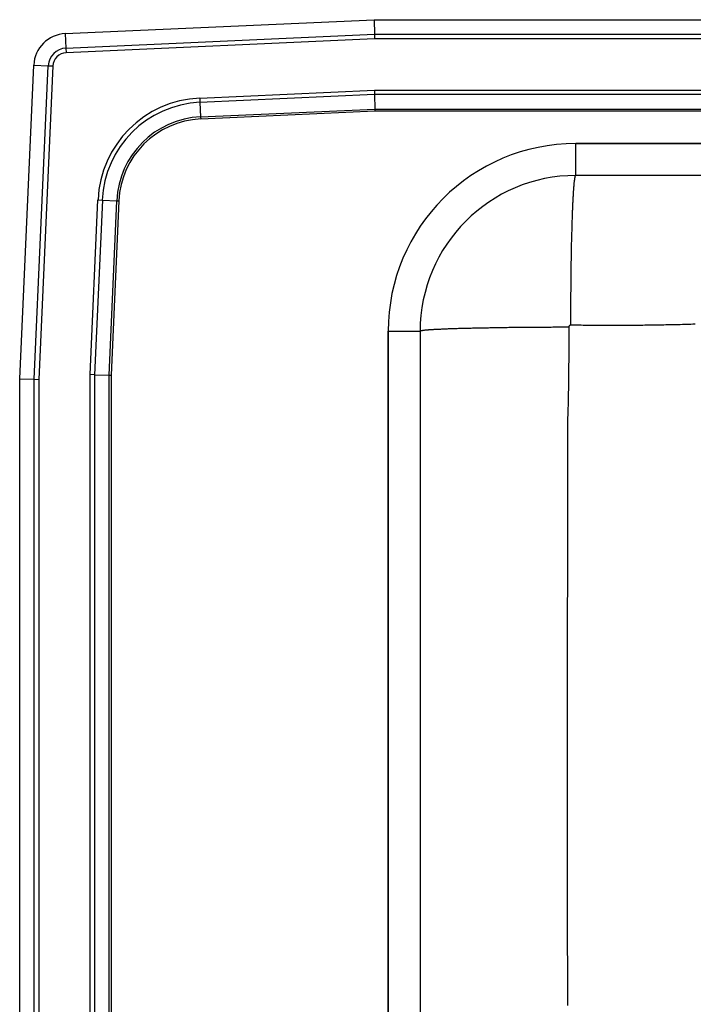
# Model space of a CAD drawing. Units: inches. Extents: x -12.5 to 12.5, y -8.5 to 8.5.
# Drawn here: x -12.5 to -4.9, y -2.6 to 8.5 of the extents above; entities that cross this region are included whole.
import ezdxf

# ---------------------------------------------------------------- set-up
doc = ezdxf.new("R2010")
doc.units = ezdxf.units.IN
doc.header["$MEASUREMENT"] = 0
doc.layers.get('0').update_dxf_attribs({"linetype": 'CONTINUOUS'})

# ---------------------------------------------------------------- blocks, each defined once
blk = doc.blocks.new('DRKAD251765_TOP')
at = {"color": 7, "linetype": 'Continuous'}
for p, q in [((-11.988, 8.344), (-8.517, 8.5)), ((-8.517, 8.5), (8.517, 8.5)), ((-8.517, 8.5), (-8.514, 8.337)), ((-11.988, 8.344), (-11.98, 8.182)), ((-11.98, 8.182), (-8.514, 8.337)), ((-8.514, 8.337), (8.514, 8.337)), ((-8.514, 8.337), (-8.512, 8.285)), ((-8.512, 8.285), (-11.978, 8.129)), ((8.512, 8.285), (-8.512, 8.285)), ((-11.98, 8.182), (-11.978, 8.129)), ((-12.5, 4.465), (-12.342, 7.99)), ((-12.342, 7.99), (-12.179, 7.983)), ((-12.337, 4.462), (-12.179, 7.983)), ((-12.127, 7.98), (-12.285, 4.46)), ((-12.179, 7.983), (-12.127, 7.98)), ((-10.476, 7.62), (-8.513, 7.708)), ((-8.512, 7.659), (-10.474, 7.571)), ((-8.513, 7.708), (8.513, 7.708)), ((-8.513, 7.708), (-8.512, 7.659)), ((8.512, 7.659), (-8.512, 7.659)), ((-8.512, 7.659), (-8.508, 7.496)), ((-10.476, 7.62), (-10.474, 7.571)), ((-10.474, 7.571), (-10.467, 7.408)), ((-10.467, 7.408), (-8.508, 7.496)), ((-8.508, 7.472), (-10.466, 7.384)), ((-8.508, 7.496), (8.508, 7.496)), ((-8.508, 7.496), (-8.508, 7.472)), ((8.508, 7.472), (-8.508, 7.472)), ((-10.467, 7.408), (-10.466, 7.384)), ((-6.25, 6.75), (-6.25, 7.109)), ((-6.25, 7.109), (6.25, 7.109)), ((6.25, 7.109), (-6.25, 7.109)), ((6.25, 6.75), (-6.25, 6.75)), ((-11.708, 4.513), (-11.62, 6.476)), ((-11.571, 6.474), (-11.659, 4.512)), ((-11.62, 6.476), (-11.571, 6.474)), ((-11.571, 6.474), (-11.408, 6.467)), ((-11.496, 4.508), (-11.408, 6.467)), ((-11.384, 6.466), (-11.472, 4.508)), ((-11.408, 6.467), (-11.384, 6.466)), ((-8.359, 5), (-8, 5)), ((-8.359, -5), (-8.359, 5)), ((-8.359, 5), (-8.359, -5)), ((-8, 5), (-8, -5)), ((-12.5, -4.465), (-12.5, 4.465)), ((-12.5, 4.465), (-12.337, 4.462)), ((-12.337, 4.462), (-12.285, 4.46)), ((-12.337, -4.462), (-12.337, 4.462)), ((-12.285, 4.46), (-12.285, -4.46)), ((-11.659, 4.512), (-11.708, 4.513)), ((-11.708, -4.513), (-11.708, 4.513)), ((-11.659, 4.512), (-11.659, -4.512)), ((-11.659, 4.512), (-11.496, 4.508)), ((-11.496, -4.508), (-11.496, 4.508)), ((-11.496, 4.508), (-11.472, 4.508)), ((-11.472, 4.508), (-11.472, -4.508))]:
    blk.add_line(p, q, dxfattribs=at)
for points in [[(-6.306, 5.068), (-6.306, 5.086), (-6.306, 5.104), (-6.306, 5.122), (-6.306, 5.14), (-6.306, 5.158), (-6.306, 5.176), (-6.306, 5.194), (-6.306, 5.212), (-6.306, 5.23), (-6.306, 5.249), (-6.306, 5.267), (-6.306, 5.285), (-6.306, 5.304), (-6.305, 5.322), (-6.305, 5.34), (-6.305, 5.359), (-6.305, 5.377), (-6.305, 5.396), (-6.305, 5.414), (-6.305, 5.433), (-6.304, 5.452), (-6.304, 5.47), (-6.304, 5.489), (-6.304, 5.507), (-6.304, 5.526), (-6.304, 5.544), (-6.303, 5.563), (-6.303, 5.581), (-6.303, 5.6), (-6.303, 5.618), (-6.303, 5.637), (-6.302, 5.655), (-6.302, 5.673), (-6.302, 5.692), (-6.302, 5.71), (-6.301, 5.728), (-6.301, 5.746), (-6.301, 5.764), (-6.301, 5.782), (-6.3, 5.8), (-6.3, 5.818), (-6.3, 5.836), (-6.299, 5.854), (-6.299, 5.871), (-6.299, 5.889), (-6.298, 5.907), (-6.298, 5.924), (-6.298, 5.941), (-6.297, 5.958), (-6.297, 5.975), (-6.297, 5.992), (-6.296, 6.009), (-6.296, 6.026), (-6.295, 6.043), (-6.295, 6.059), (-6.295, 6.076), (-6.294, 6.092), (-6.294, 6.108), (-6.293, 6.124), (-6.293, 6.14), (-6.292, 6.155), (-6.292, 6.171), (-6.292, 6.186), (-6.291, 6.201), (-6.291, 6.216), (-6.29, 6.231), (-6.29, 6.246), (-6.289, 6.26), (-6.289, 6.274), (-6.288, 6.289), (-6.288, 6.303), (-6.287, 6.316), (-6.287, 6.33), (-6.286, 6.343), (-6.286, 6.357), (-6.285, 6.369), (-6.285, 6.382), (-6.284, 6.395), (-6.284, 6.407), (-6.283, 6.419), (-6.283, 6.431), (-6.282, 6.443), (-6.281, 6.455), (-6.281, 6.466), (-6.28, 6.477), (-6.28, 6.488), (-6.279, 6.499), (-6.279, 6.509), (-6.278, 6.52), (-6.277, 6.53), (-6.277, 6.539), (-6.276, 6.549), (-6.276, 6.558), (-6.275, 6.568), (-6.275, 6.576), (-6.274, 6.585), (-6.273, 6.594), (-6.273, 6.602), (-6.272, 6.61), (-6.272, 6.618), (-6.271, 6.625), (-6.27, 6.632), (-6.27, 6.639), (-6.269, 6.646), (-6.269, 6.653), (-6.268, 6.659), (-6.267, 6.665), (-6.267, 6.671), (-6.266, 6.677), (-6.266, 6.683), (-6.265, 6.688), (-6.264, 6.693), (-6.264, 6.698), (-6.263, 6.702), (-6.263, 6.707), (-6.262, 6.711), (-6.261, 6.715), (-6.261, 6.718), (-6.26, 6.722), (-6.259, 6.725), (-6.259, 6.728), (-6.258, 6.731), (-6.258, 6.734), (-6.257, 6.736), (-6.256, 6.739), (-6.256, 6.741), (-6.255, 6.742), (-6.255, 6.744), (-6.254, 6.745), (-6.254, 6.747), (-6.253, 6.748), (-6.252, 6.749), (-6.252, 6.749), (-6.251, 6.75), (-6.251, 6.75), (-6.25, 6.75)], [(-4.91, 5.08), (-4.934, 5.079), (-4.958, 5.078), (-4.981, 5.077), (-5.005, 5.077), (-5.029, 5.076), (-5.052, 5.075), (-5.076, 5.074), (-5.099, 5.074), (-5.123, 5.073), (-5.146, 5.073), (-5.17, 5.072), (-5.193, 5.072), (-5.217, 5.071), (-5.24, 5.071), (-5.263, 5.07), (-5.287, 5.07), (-5.31, 5.07), (-5.334, 5.069), (-5.357, 5.069), (-5.38, 5.069), (-5.404, 5.068), (-5.427, 5.068), (-5.45, 5.068), (-5.473, 5.068), (-5.497, 5.067), (-5.52, 5.067), (-5.543, 5.067), (-5.566, 5.067), (-5.59, 5.067), (-5.613, 5.067), (-5.636, 5.066), (-5.659, 5.066), (-5.682, 5.066), (-5.706, 5.066), (-5.729, 5.066), (-5.752, 5.066), (-5.775, 5.066), (-5.798, 5.066), (-5.821, 5.066), (-5.844, 5.066), (-5.868, 5.066), (-5.891, 5.066), (-5.914, 5.066), (-5.937, 5.066), (-5.96, 5.066), (-5.983, 5.066), (-6.006, 5.067), (-6.029, 5.067), (-6.052, 5.067), (-6.076, 5.067), (-6.099, 5.067), (-6.122, 5.067), (-6.145, 5.067), (-6.168, 5.067), (-6.191, 5.068), (-6.214, 5.068), (-6.237, 5.068), (-6.26, 5.068), (-6.283, 5.068), (-6.306, 5.068)], [(-6.33, 5.045), (-6.347, 5.045), (-6.365, 5.045), (-6.383, 5.045), (-6.401, 5.045), (-6.419, 5.045), (-6.437, 5.045), (-6.455, 5.045), (-6.473, 5.045), (-6.491, 5.045), (-6.509, 5.045), (-6.527, 5.044), (-6.546, 5.044), (-6.564, 5.044), (-6.582, 5.044), (-6.601, 5.044), (-6.619, 5.044), (-6.637, 5.044), (-6.656, 5.044), (-6.674, 5.044), (-6.693, 5.044), (-6.711, 5.043), (-6.729, 5.043), (-6.748, 5.043), (-6.766, 5.043), (-6.785, 5.043), (-6.803, 5.043), (-6.822, 5.043), (-6.84, 5.042), (-6.858, 5.042), (-6.877, 5.042), (-6.895, 5.042), (-6.913, 5.042), (-6.931, 5.042), (-6.95, 5.041), (-6.968, 5.041), (-6.986, 5.041), (-7.004, 5.041), (-7.022, 5.04), (-7.04, 5.04), (-7.058, 5.04), (-7.075, 5.04), (-7.093, 5.04), (-7.111, 5.039), (-7.128, 5.039), (-7.146, 5.039), (-7.163, 5.038), (-7.18, 5.038), (-7.198, 5.038), (-7.215, 5.038), (-7.232, 5.037), (-7.248, 5.037), (-7.265, 5.037), (-7.282, 5.036), (-7.298, 5.036), (-7.315, 5.036), (-7.331, 5.036), (-7.347, 5.035), (-7.363, 5.035), (-7.379, 5.035), (-7.394, 5.034), (-7.41, 5.034), (-7.425, 5.033), (-7.44, 5.033), (-7.456, 5.033), (-7.47, 5.032), (-7.485, 5.032), (-7.5, 5.032), (-7.514, 5.031), (-7.528, 5.031), (-7.542, 5.03), (-7.556, 5.03), (-7.57, 5.03), (-7.583, 5.029), (-7.597, 5.029), (-7.61, 5.028), (-7.623, 5.028), (-7.635, 5.028), (-7.648, 5.027), (-7.66, 5.027), (-7.672, 5.026), (-7.684, 5.026), (-7.696, 5.025), (-7.707, 5.025), (-7.718, 5.025), (-7.729, 5.024), (-7.74, 5.024), (-7.751, 5.023), (-7.761, 5.023), (-7.771, 5.022), (-7.781, 5.022), (-7.791, 5.021), (-7.801, 5.021), (-7.81, 5.02), (-7.819, 5.02), (-7.828, 5.02), (-7.836, 5.019), (-7.845, 5.019), (-7.853, 5.018), (-7.861, 5.018), (-7.869, 5.017), (-7.876, 5.017), (-7.883, 5.016), (-7.89, 5.016), (-7.897, 5.015), (-7.904, 5.015), (-7.91, 5.014), (-7.916, 5.014), (-7.922, 5.013), (-7.928, 5.013), (-7.933, 5.012), (-7.938, 5.012), (-7.943, 5.011), (-7.948, 5.011), (-7.953, 5.01), (-7.957, 5.01), (-7.961, 5.009), (-7.965, 5.009), (-7.969, 5.009), (-7.972, 5.008), (-7.975, 5.008), (-7.978, 5.007), (-7.981, 5.007), (-7.984, 5.006), (-7.986, 5.006), (-7.989, 5.005), (-7.991, 5.005), (-7.992, 5.004), (-7.994, 5.004), (-7.995, 5.003), (-7.997, 5.003), (-7.998, 5.002), (-7.999, 5.002), (-7.999, 5.001), (-8, 5.001), (-8, 5), (-8, 5)], [(-6.33, 5.045), (-6.33, 5.01), (-6.33, 4.975), (-6.33, 4.941), (-6.33, 4.906), (-6.33, 4.871), (-6.33, 4.836), (-6.33, 4.801), (-6.33, 4.766), (-6.33, 4.731), (-6.33, 4.697), (-6.33, 4.662), (-6.331, 4.627), (-6.331, 4.592), (-6.331, 4.557), (-6.332, 4.522), (-6.332, 4.487), (-6.332, 4.452), (-6.333, 4.417), (-6.333, 4.381), (-6.334, 4.346), (-6.335, 4.311), (-6.335, 4.276), (-6.336, 4.241), (-6.337, 4.205), (-6.338, 4.17), (-6.339, 4.134), (-6.34, 4.098), (-6.341, 4.063), (-6.342, 4.028), (-6.342, 3.993), (-6.343, 3.958), (-6.343, 3.924), (-6.344, 3.889), (-6.344, 3.855), (-6.344, 3.822), (-6.344, 3.788), (-6.344, 3.754), (-6.344, 3.72), (-6.344, 3.686), (-6.344, 3.653), (-6.344, 3.619), (-6.344, 3.585), (-6.344, 3.551), (-6.344, 3.517), (-6.344, 3.484), (-6.344, 3.45), (-6.344, 3.416), (-6.344, 3.382), (-6.344, 3.348), (-6.344, 3.315), (-6.344, 3.281), (-6.344, 3.247), (-6.344, 3.213), (-6.344, 3.179), (-6.344, 3.146), (-6.344, 3.112), (-6.344, 3.078), (-6.344, 3.044), (-6.345, 3.01), (-6.345, 2.976), (-6.345, 2.943), (-6.345, 2.909), (-6.345, 2.875), (-6.345, 2.841), (-6.345, 2.807), (-6.345, 2.774), (-6.345, 2.74), (-6.345, 2.706), (-6.345, 2.672), (-6.345, 2.638), (-6.345, 2.605), (-6.345, 2.571), (-6.345, 2.537), (-6.345, 2.503), (-6.345, 2.469), (-6.345, 2.435), (-6.345, 2.402), (-6.345, 2.368), (-6.345, 2.334), (-6.345, 2.3), (-6.345, 2.266), (-6.345, 2.233), (-6.345, 2.199), (-6.345, 2.165), (-6.345, 2.131), (-6.345, 2.097), (-6.345, 2.063), (-6.345, 2.03), (-6.346, 1.996), (-6.346, 1.962), (-6.346, 1.928), (-6.346, 1.894), (-6.346, 1.86), (-6.346, 1.827), (-6.346, 1.793), (-6.346, 1.759), (-6.346, 1.725), (-6.346, 1.691), (-6.346, 1.658), (-6.346, 1.624), (-6.346, 1.59), (-6.346, 1.556), (-6.346, 1.522), (-6.346, 1.488), (-6.346, 1.455), (-6.346, 1.421), (-6.346, 1.387), (-6.346, 1.353), (-6.346, 1.319), (-6.346, 1.285), (-6.346, 1.252), (-6.346, 1.218), (-6.346, 1.184), (-6.346, 1.15), (-6.346, 1.116), (-6.346, 1.082), (-6.346, 1.049), (-6.346, 1.015), (-6.346, 0.981), (-6.346, 0.947), (-6.346, 0.913), (-6.346, 0.88), (-6.346, 0.846), (-6.346, 0.812), (-6.346, 0.778), (-6.346, 0.744), (-6.346, 0.71), (-6.346, 0.677), (-6.346, 0.643), (-6.346, 0.609), (-6.346, 0.575), (-6.346, 0.541), (-6.346, 0.507), (-6.346, 0.474), (-6.346, 0.44), (-6.346, 0.406), (-6.346, 0.372), (-6.346, 0.338), (-6.346, 0.304), (-6.346, 0.271), (-6.346, 0.237), (-6.346, 0.203), (-6.346, 0.169), (-6.346, 0.135), (-6.346, 0.101), (-6.346, 0.068), (-6.346, 0.034), (-6.346, 0), (-6.346, -0.034), (-6.346, -0.068), (-6.346, -0.101), (-6.346, -0.135), (-6.346, -0.169), (-6.346, -0.203), (-6.346, -0.237), (-6.346, -0.271), (-6.346, -0.304), (-6.346, -0.338), (-6.346, -0.372), (-6.346, -0.406), (-6.346, -0.44), (-6.346, -0.474), (-6.346, -0.507), (-6.346, -0.541), (-6.346, -0.575), (-6.346, -0.609), (-6.346, -0.643), (-6.346, -0.677), (-6.346, -0.71), (-6.346, -0.744), (-6.346, -0.778), (-6.346, -0.812), (-6.346, -0.846), (-6.346, -0.88), (-6.346, -0.913), (-6.346, -0.947), (-6.346, -0.981), (-6.346, -1.015), (-6.346, -1.049), (-6.346, -1.083), (-6.346, -1.116), (-6.346, -1.15), (-6.346, -1.184), (-6.346, -1.218), (-6.346, -1.252), (-6.346, -1.285), (-6.346, -1.319), (-6.346, -1.353), (-6.346, -1.387), (-6.346, -1.421), (-6.346, -1.455), (-6.346, -1.488), (-6.346, -1.522), (-6.346, -1.556), (-6.346, -1.59), (-6.346, -1.624), (-6.346, -1.658), (-6.346, -1.691), (-6.346, -1.725), (-6.346, -1.759), (-6.346, -1.793), (-6.346, -1.827), (-6.346, -1.86), (-6.346, -1.894), (-6.346, -1.928), (-6.346, -1.962), (-6.346, -1.996), (-6.345, -2.03), (-6.345, -2.063), (-6.345, -2.097), (-6.345, -2.131), (-6.345, -2.165), (-6.345, -2.199), (-6.345, -2.233), (-6.345, -2.266), (-6.345, -2.3), (-6.345, -2.334), (-6.345, -2.368), (-6.345, -2.402), (-6.345, -2.435), (-6.345, -2.469), (-6.345, -2.503), (-6.345, -2.537), (-6.345, -2.571)], [(-6.306, 5.068), (-6.307, 5.068), (-6.308, 5.068), (-6.309, 5.068), (-6.31, 5.068), (-6.311, 5.068), (-6.312, 5.068), (-6.312, 5.068), (-6.313, 5.067), (-6.314, 5.067), (-6.315, 5.067), (-6.316, 5.066), (-6.317, 5.066), (-6.318, 5.065), (-6.318, 5.065), (-6.319, 5.065), (-6.32, 5.064), (-6.321, 5.063), (-6.321, 5.063), (-6.322, 5.062), (-6.323, 5.062), (-6.323, 5.061), (-6.324, 5.06), (-6.325, 5.059), (-6.325, 5.059), (-6.326, 5.058), (-6.326, 5.057), (-6.327, 5.056), (-6.327, 5.056), (-6.327, 5.055), (-6.328, 5.054), (-6.328, 5.053), (-6.328, 5.052), (-6.329, 5.051), (-6.329, 5.05), (-6.329, 5.049), (-6.329, 5.049), (-6.329, 5.048), (-6.33, 5.047), (-6.33, 5.046), (-6.33, 5.045)]]:
    blk.add_lwpolyline(points, dxfattribs=at)
for centre, radius, start, end in [((-11.971, 7.973), 0.371, 92.5667, 177.4333), ((-11.971, 7.973), 0.208, 92.5667, 177.4333), ((-11.971, 7.973), 0.156, 92.5667, 177.4333), ((-10.423, 6.423), 1.198, 92.5667, 177.4333), ((-10.423, 6.423), 1.15, 92.5667, 177.4333), ((-10.423, 6.423), 0.987, 92.5667, 177.4333), ((-10.423, 6.423), 0.963, 92.5667, 177.4333), ((-6.25, 5), 2.109, 90, 180), ((-6.25, 5), 2.109, 90, 180), ((-6.25, 5), 1.75, 90, 180)]:
    blk.add_arc(centre, radius, start, end, dxfattribs=at)

msp = doc.modelspace()

# ---------------------------------------------------------------- block references
msp.add_blockref('DRKAD251765_TOP', (0, 0))

doc.saveas('drawing.dxf')
